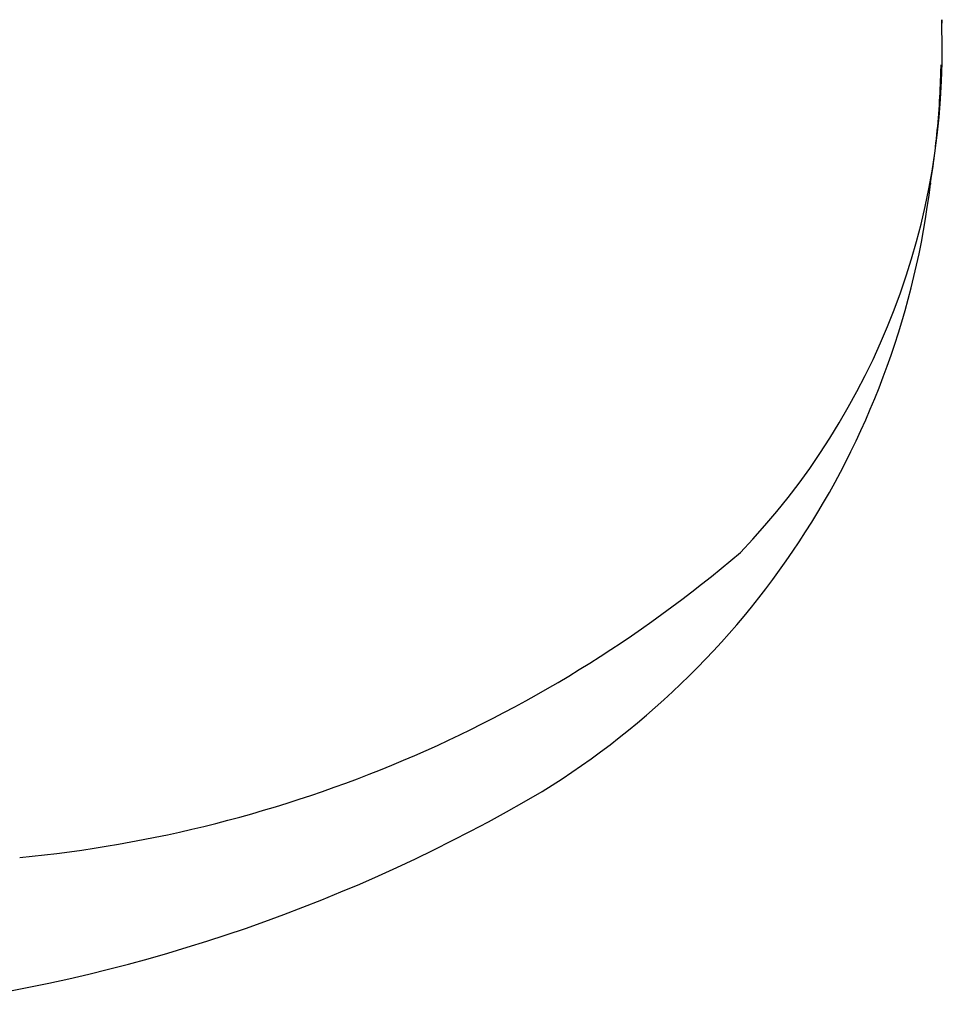
# Model space of a CAD drawing. Units: millimetres. Extents: x -18 to 564, y -35 to 999.
# Drawn here: x 195 to 219, y 95 to 120 of the extents above; entities that cross this region are included whole.
import ezdxf

# ---------------------------------------------------------------- set-up
doc = ezdxf.new("R2010")
doc.units = ezdxf.units.MM
doc.layers.add('Default', color=7, linetype='Continuous')
doc.layers.add('DV3_Default', color=7, linetype='Continuous')

# ---------------------------------------------------------------- blocks, each defined once
blk = doc.blocks.new('SE2')
at = {"layer": 'DV3_Default', "color": 7}
for centre, radius, start, end in [((200.433, 118.882), 18.548, 316.2267, 1.876), ((195.44, 119.488), 23.532, 0.0031, 0.4038), ((200.461, 120.045), 18.519, 358.3159, 358.7894), ((200.461, 120.045), 18.519, 358.7894, 358.7975), ((197.592, 118.014), 21.242, 301.7346, 353.1106), ((192.234, 131.447), 33.335, 275.5021, 310.3715), ((187.354, 136.411), 42.284, 277.791, 300.4222)]:
    blk.add_arc(centre, radius, start, end, dxfattribs=at)
blk.add_open_spline([(218.684, 115.489), (218.731, 115.787), (218.801, 116.294), (218.889, 117.16), (218.933, 117.882), (218.947, 118.337), (218.951, 118.505)], degree=3, knots=[0, 0, 0, 0, 0.269885, 0.549789, 0.833418, 1, 1, 1, 1], dxfattribs=at)
blk.add_open_spline([(218.684, 115.489), (218.681, 115.473), (218.679, 115.457), (218.676, 115.441)], degree=3, dxfattribs=at)

msp = doc.modelspace()

# ---------------------------------------------------------------- block references
at = {"layer": 'Default'}
msp.add_blockref('SE2', (0, 0), dxfattribs=at)

doc.saveas('drawing.dxf')
